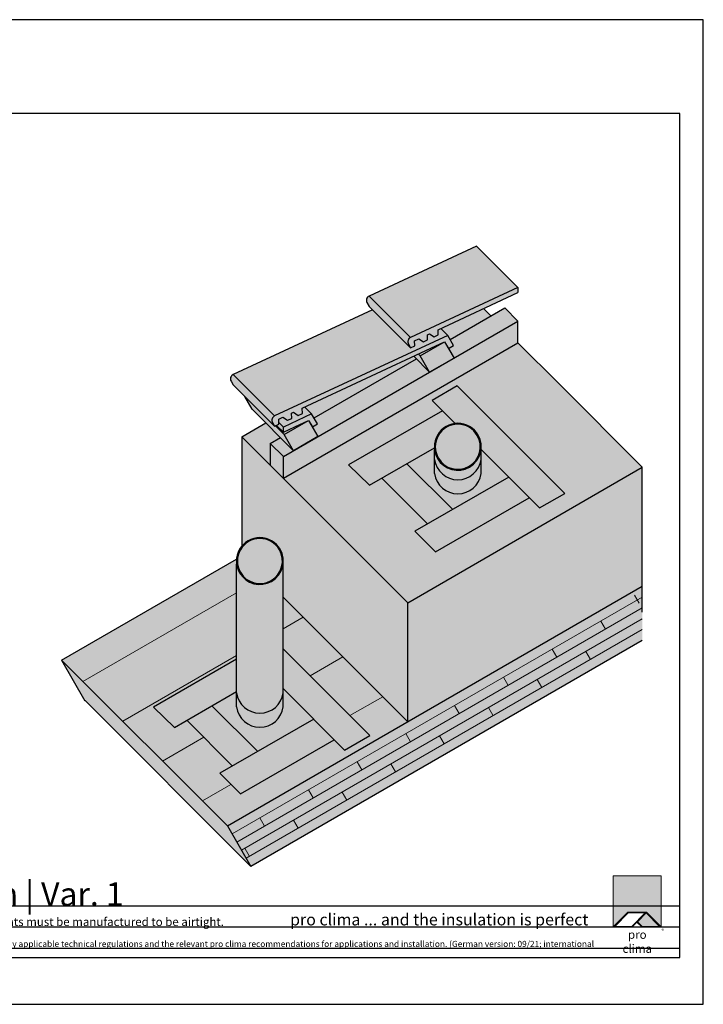
# Model space of a CAD drawing. Units: millimetres. Extents: x -3680 to 44285, y -11462 to 76072.
# Drawn here: x 3127 to 4585, y -8319 to -6219 of the extents above; entities that cross this region are included whole.
import ezdxf

# ---------------------------------------------------------------- set-up
doc = ezdxf.new("R2010")
doc.units = ezdxf.units.MM
doc.layers.add('Ansichtsfenster', color=220, linetype='Continuous', plot=False)
doc.layers.add('Hilfslinie', color=202, linetype='Continuous', plot=False)
for name, color, linetype, lineweight in [('Kontur 0.18', 7, 'Continuous', 18), ('Kontur 0.25', 7, 'Continuous', 25), ('Schraffur', 134, 'Continuous', 25), ('Schriftfeld', 8, 'Continuous', 25)]:
    doc.layers.add(name, color=color, linetype=linetype, lineweight=lineweight)
doc.layers.add('Logo', color=230, linetype='Continuous', lineweight=0, plot=False)
doc.layers.add('Schraffur farblich', color=71, linetype='Continuous')
doc.layers.add('Text', color=112, linetype='Continuous')
doc.styles.get("Standard").update_dxf_attribs({"font": 'arial.ttf'})
doc.styles.add('Stil1', font='arial.ttf')

# ---------------------------------------------------------------- blocks, each defined once
blk = doc.blocks.new('pro clima Logo')
at = {"layer": 'Schraffur', "true_color": 0x0085bd}
h = blk.add_hatch(color=142, dxfattribs=at)
h.dxf.hatch_style = 1
h.paths.add_polyline_path([(10.2, 0), (0, 0), (0, -10.91), (3.13, -7.78), (7.08, -7.78), (10.2, -10.91)])
at = {"layer": 'Schraffur', "true_color": 0x000000}
h = blk.add_hatch(color=18, dxfattribs=at)
h.dxf.hatch_style = 1
h.paths.add_polyline_path([(7.08, -7.78), (3.13, -7.78), (0, -10.91), (4.02, -10.91), (5.04, -9.88), (6.07, -10.91), (10.2, -10.91)])
h.paths.add_polyline_path([(6.82, -7.92), (3.96, -10.78), (0.33, -10.78), (3.18, -7.92)], flags=16)
h.paths.add_polyline_path([(7.02, -7.92), (9.88, -10.78), (6.13, -10.78), (5.14, -9.79)], flags=16)
at = {"layer": 'Schraffur', "true_color": 0x00a13a}
h = blk.add_hatch(color=114, dxfattribs=at)
h.dxf.hatch_style = 1
h.paths.add_polyline_path([(7.02, -7.92), (5.14, -9.79), (6.13, -10.78), (9.88, -10.78)])
at = {"layer": 'Logo'}
blk.add_lwpolyline([(0, -10.91), (0, 0), (10.2, 0), (10.2, -10.91)], dxfattribs=at)
for points in [[(0, -10.91), (3.13, -7.78), (7.08, -7.78), (10.2, -10.91), (6.07, -10.91), (5.04, -9.88), (4.02, -10.91)], [(6.82, -7.92), (3.18, -7.92), (0.33, -10.78), (3.96, -10.78)], [(9.88, -10.78), (6.13, -10.78), (5.14, -9.79), (7.02, -7.92)]]:
    blk.add_lwpolyline(points, close=True, dxfattribs=at)
at = {"layer": 'Text', "attachment_point": 1, "style": 'Stil1'}
for s, width, heights, insert, char_height in [('\\pxqc;pro clima', 10.2532, [2.53], (0, -11.64), 1.8), ('®', 1.1845, [0], (10.31, -11.3), 0.8)]:
    blk.add_mtext_dynamic_manual_height_columns(s, width=width, gutter_width=12.5, heights=heights, dxfattribs=dict(at, insert=insert, char_height=char_height))
blk = doc.blocks.new('Hinweise_zur_Zeichnung')
at = {"layer": 'Hilfslinie'}
for points in [[(1685.2, 27980.6), (1685.2, 28090.6)], [(1665.2, 28000.6), (4535.2, 28000.6)]]:
    blk.add_lwpolyline(points, dxfattribs=at)
at = {"layer": 'Text', "insert": (1685.2, 28015.9), "char_height": 14, "attachment_point": 1}
blk.add_mtext_dynamic_manual_height_columns('{\\H0.92857x;\\C252;\\c9999763;Typical structural situation to illustrate the airtightness and windtightness layers. When carrying out planning and performing installation on site, please observe the currently applicable technical regulations and the relevant pro clima recommendations for applications and installation. (German version: 09/21; international version 03\\H1.07692x;/23).}', width=2717.167, gutter_width=12.5, heights=[41.7], dxfattribs=at)

msp = doc.modelspace()

# ---------------------------------------------------------------- hatches: boundary and pattern name
at = {"layer": 'Schraffur farblich', "true_color": 0xb4b4b4, "transparency": 33554687}
h = msp.add_hatch(color=253, dxfattribs=at)
h.dxf.hatch_style = 1
h.paths.add_polyline_path([(4170.10158, -7194.94161), (4111.29301, -7136.16159, -0.0032884827), (4111.21153, -7136.81421), (4111.21153, -7187.19586, -0.8770838613), (4012.06546, -7187.19586), (4012.06546, -7136.81421, -0.0210406707), (4011.69284, -7132.62448), (3953.17541, -7166.40953), (4050.69453, -7263.8813)])
h.paths.add_polyline_path([(4111.21153, -7187.19586), (4111.21153, -7157.19586, -0.8770838613), (4012.06546, -7157.19586), (4012.06546, -7187.19586, 0.8770838613)], flags=17)
h.paths.add_polyline_path([(2489.82255, -8196.86048), (2856.36416, -8196.86048), (2856.36416, -8093.82501), (2489.82255, -8093.82501)], flags=9)
h.paths.add_polyline_path([(2172.65201, -8197.5085), (2484.99853, -8197.5085), (2484.99853, -8094.47303), (2172.65201, -8094.47303)], flags=9)
h.paths.add_polyline_path([(3697.28082, -8225.21335), (4348.33812, -8225.21335), (4348.33812, -8173.69561), (3697.28082, -8173.69561)], flags=9)
h.paths.add_polyline_path([(1680.06222, -8225.67069), (3472.87258, -8225.67069), (3472.87258, -8184.45651), (1680.06222, -8184.45651)], flags=9)
h.paths.add_polyline_path([(1667.09155, -8196.65584), (2165.69318, -8196.65584), (2165.69318, -8093.62037), (1667.09155, -8093.62037)], flags=9)
h.paths.add_polyline_path([(1679.90021, -8267.58904), (4176.7556, -8267.58904), (4176.7556, -8236.6784), (1679.90021, -8236.6784)], flags=9)
h.paths.add_polyline_path([(2047.92768, -6617.42318), (2816.44746, -6617.42318), (2816.44746, -6473.17352), (2047.92768, -6473.17352)], flags=9)
at = {"layer": 'Schraffur farblich', "true_color": 0xffe6e6, "transparency": 33554687}
h = msp.add_hatch(color=7, dxfattribs=at)
h.dxf.hatch_style = 1
h.paths.add_polyline_path([(3735.29897, -7045.56767), (3729.60207, -7048.22422), (3730.07234, -7059.03873), (3720.97467, -7063.28111), (3711.40673, -7056.70896), (3706.8579, -7058.83015), (3707.32816, -7069.64467), (3698.23049, -7073.88704), (3688.66256, -7067.3149), (3679.56489, -7071.55727), (3679.86855, -7078.54044), (3689.57392, -7088.24111), (3749.88801, -7060.14963)])
h.paths.add_polyline_path([(3749.88801, -7060.14963), (3689.57392, -7088.24111), (3689.57392, -7099.10254), (3713.90227, -7087.75788), (3743.40483, -7073.97661), (3751.44489, -7087.90239), (3762.27021, -7081.65239)])
h.paths.add_polyline_path([(3689.57392, -7088.24111), (3679.86855, -7078.54044), (3680.03515, -7082.37179), (3675.08599, -7084.67965), (3689.53435, -7099.12099), (3689.57392, -7099.10254)])
h.paths.add_polyline_path([(3706.8579, -7058.83015), (3711.40673, -7056.70896), (3720.97467, -7063.28111), (3730.07234, -7059.03873), (3729.60207, -7048.22422), (4004.01185, -6920.26304), (4033.51442, -6906.48176), (4041.55447, -6920.40754), (4052.37979, -6914.15754), (4039.9976, -6892.65478), (3670.7936, -7064.61275, 0.4401464454), (3666.3554, -7078.67776), (3670.93748, -7086.61416), (3680.03515, -7082.37179), (3679.56489, -7071.55727), (3688.66256, -7067.3149), (3698.23049, -7073.88704), (3707.32816, -7069.64467)])
h.paths.add_polyline_path([(4189.85795, -6801.41155), (4189.85795, -6790.50541), (3960.68872, -6897.24172, 0.4401464454), (3956.25052, -6911.30673), (3960.83261, -6919.24313), (3969.93028, -6915.00075), (3969.46002, -6904.18624), (3978.55769, -6899.94386), (3988.12562, -6906.51601), (3997.22329, -6902.27364), (3996.75303, -6891.45912), (4001.30186, -6889.33793), (4010.86979, -6895.91008), (4019.96747, -6891.6677), (4019.4972, -6880.85319)])
h.paths.add_polyline_path([(4189.85795, -6790.50541), (4101.44238, -6702.13277), (3872.26832, -6808.87135), (3960.68388, -6897.24398)])
h.paths.add_polyline_path([(4039.9976, -6892.65478), (4025.4248, -6878.08906), (4019.4972, -6880.85319), (4019.96747, -6891.6677), (4010.86979, -6895.91008), (4001.30186, -6889.33793), (3996.75303, -6891.45912), (3997.22329, -6902.27364), (3988.12562, -6906.51601), (3978.55769, -6899.94386), (3969.46002, -6904.18624), (3969.93028, -6915.00075), (3960.83261, -6919.24313), (3879.43488, -6837.88492), (3582.37319, -6976.24238), (3670.78875, -7064.61501)])
h.paths.add_polyline_path([(3872.26832, -6808.87135, 0.4399869458), (3867.83496, -6822.93409), (3872.41705, -6830.87049), (3960.83261, -6919.24313), (3956.25052, -6911.30673, -0.4399869458), (3960.68388, -6897.24398)])
h.paths.add_polyline_path([(3582.37319, -6976.24238, 0.4399869458), (3577.93983, -6990.30512), (3582.52192, -6998.24152), (3670.93748, -7086.61416), (3666.3554, -7078.67776, -0.4399869458), (3670.78875, -7064.61501)])
h.paths.add_polyline_path([(2170.29867, -8197.5085), (2964.0913, -8197.5085), (2964.0913, -8094.47303), (2170.29867, -8094.47303)], flags=9)
h.paths.add_polyline_path([(3697.28082, -8225.21335), (4348.33812, -8225.21335), (4348.33812, -8173.69561), (3697.28082, -8173.69561)], flags=9)
h.paths.add_polyline_path([(1680.06222, -8225.67069), (3496.11951, -8225.67069), (3496.11951, -8184.45651), (1680.06222, -8184.45651)], flags=9)
h.paths.add_polyline_path([(1667.09155, -8196.65584), (2165.69318, -8196.65584), (2165.69318, -8093.62037), (1667.09155, -8093.62037)], flags=9)
h.paths.add_polyline_path([(1679.90021, -8267.58904), (4176.7556, -8267.58904), (4176.7556, -8236.6784), (1679.90021, -8236.6784)], flags=9)
at = {"layer": 'Schraffur farblich', "transparency": 33554687}
h = msp.add_hatch(color=40, dxfattribs=at)
h.dxf.hatch_style = 1
h.paths.add_polyline_path([(4278.21908, -6996.99688), (4189.85795, -6908.59282), (3689.57392, -7197.43194), (3777.93506, -7285.836), (3954.82061, -7462.80749), (4455.10463, -7173.96837)])
h.paths.add_polyline_path([(4289.80447, -7229.75416), (4236.00644, -7260.81447), (4214.03816, -7238.85685), (4013.93406, -7354.387), (3969.99749, -7310.47176), (3996.8965, -7294.94161), (3899.37738, -7197.46984), (3873.39662, -7212.46984), (3828.5418, -7169.08475), (4028.64589, -7053.5546), (4006.67761, -7031.59698), (4060.47564, -7000.53667)], flags=16)
h.paths.add_polyline_path([(4111.21153, -7136.81421), (4111.21153, -7187.19586, -0.8770838613), (4012.06546, -7187.19586), (4012.06546, -7136.81421, -0.8206279967), (4104.93977, -7105.29392, -0.1650694885)], flags=0)
h.paths.add_polyline_path([(4020.06928, -7154.29392, -1), (4103.20772, -7106.29392, -1)], flags=0)
h.paths.add_polyline_path([(4116.73803, -6835.50841), (4025.4248, -6878.08906), (4039.9976, -6892.65478), (4045.0369, -6901.40597), (4132.27576, -6851.03859)])
h.paths.add_polyline_path([(3973.26176, -6942.84537), (3967.63823, -6937.22457), (3735.29897, -7045.56767), (3749.88801, -7060.14963), (3754.92732, -7068.90082)], flags=17)
h.paths.add_polyline_path([(3652.35519, -7079.5008), (3601.21279, -7109.02788), (3661.28279, -7169.12706), (3661.28279, -7122.96651), (3683.16959, -7110.33016)])
at = {"layer": 'Schraffur farblich', "true_color": 0xfaf0c8, "transparency": 33554687}
h = msp.add_hatch(color=254, dxfattribs=at)
h.dxf.hatch_style = 1
h.paths.add_polyline_path([(4001.55289, -6971.12277), (3973.26176, -6942.84537), (3754.92732, -7068.90082), (3762.27021, -7081.65239), (3751.44489, -7087.90239), (3763.40483, -7108.61762)], flags=17)
h.paths.add_polyline_path([(4189.85795, -6908.59282), (4189.85795, -6862.4048), (3689.57392, -7151.24392), (3689.57392, -7197.43194)])
h.paths.add_polyline_path([(3763.40483, -7108.61762), (3751.44489, -7087.90239), (3743.40483, -7073.97661), (3691.44331, -7103.97661), (3711.44331, -7138.61762)], flags=17)
h.paths.add_polyline_path([(3743.40483, -7073.97661), (3713.90227, -7087.75788), (3689.53435, -7099.12099), (3675.08599, -7084.67965), (3673.07513, -7085.61734), (3691.44331, -7103.97661)])
h.paths.add_polyline_path([(3691.44331, -7103.97661), (3673.07513, -7085.61734), (3670.93748, -7086.61416), (3607.47684, -7023.18433), (3623.08218, -7050.21356), (3711.44331, -7138.61762)])
h.paths.add_polyline_path([(3683.16959, -7110.33016), (3661.28279, -7122.96651), (3689.57392, -7151.24392), (3711.44331, -7138.61762)])
h.paths.add_polyline_path([(3689.57392, -7151.24392), (3661.28279, -7122.96651), (3661.28279, -7169.12706), (3689.57392, -7197.43194)])
h.paths.add_polyline_path([(4189.85795, -6862.4048), (4161.56681, -6834.1274), (4045.0369, -6901.40597), (4052.37979, -6914.15754), (4041.55447, -6920.40754), (4053.51442, -6941.12277)])
h.paths.add_polyline_path([(4033.51442, -6906.48176), (3981.55289, -6936.48176), (4001.55289, -6971.12277), (4053.51442, -6941.12277)], flags=17)
h.paths.add_polyline_path([(3981.55289, -6936.48176), (3977.63307, -6932.56384), (3967.63823, -6937.22457), (4001.55289, -6971.12277)], flags=17)
h.paths.add_polyline_path([(4033.51442, -6906.48176), (4004.01185, -6920.26304), (3977.63307, -6932.56384), (3981.55289, -6936.48176)], flags=17)
at = {"layer": 'Schraffur farblich', "transparency": 33554687}
h = msp.add_hatch(color=1, dxfattribs=at)
h.dxf.hatch_style = 1
h.paths.add_polyline_path([(4060.47564, -7000.53667), (4006.67761, -7031.59698), (4055.74672, -7080.64227, -0.2998584184), (4104.93977, -7105.29392, -0.1616932341), (4111.29301, -7136.16159), (4236.00644, -7260.81447), (4289.80447, -7229.75416)])
h.paths.add_polyline_path([(4055.74672, -7080.64227), (4028.64589, -7053.5546), (3828.5418, -7169.08475), (3873.39662, -7212.46984), (4011.69284, -7132.62448, -0.3934286043)])
h.paths.add_polyline_path([(3953.17541, -7166.40953), (3899.37738, -7197.46984), (3996.8965, -7294.94161), (4050.69453, -7263.8813)])
h.paths.add_polyline_path([(4214.03816, -7238.85685), (4170.10158, -7194.94161), (3969.99749, -7310.47176), (4013.93406, -7354.387)])
at = {"layer": 'Schraffur farblich', "true_color": 0xe6e6e6, "transparency": 33554687}
h = msp.add_hatch(color=254, dxfattribs=at)
h.dxf.hatch_style = 1
h.paths.add_polyline_path([(4103.20772, -7106.29392, 1), (4020.06928, -7154.29392, 1)], flags=16)
h.paths.add_polyline_path([(4104.93977, -7105.29392, 1), (4018.33723, -7155.29392, 1)])
h.paths.add_polyline_path([(4020.06928, -7154.29392, -1), (4103.20772, -7106.29392, -1)], flags=0)
h.paths.add_polyline_path([(4111.21153, -7157.19586), (4111.21153, -7136.81421, -0.7166358057), (4018.33723, -7155.29392, -0.0985220504), (4012.06546, -7136.81421), (4012.06546, -7157.19586, 0.8770838613)])
h = msp.add_hatch(color=254, dxfattribs=at)
h.dxf.hatch_style = 1
h.paths.add_polyline_path([(4103.20772, -7106.29392, 1), (4020.06928, -7154.29392, 1)])
at = {"layer": 'Schraffur farblich', "true_color": 0xfaf0f0, "transparency": 33554687}
h = msp.add_hatch(color=7, dxfattribs=at)
h.dxf.hatch_style = 1
h.paths.add_polyline_path([(3954.82061, -7462.80749), (3777.93506, -7285.836), (3601.21279, -7109.02788), (3601.21279, -7341.84506, -0.5202031185), (3682.77944, -7349.0283, -0.1650694885), (3689.05121, -7380.54859), (3689.05121, -7451.2412), (3954.63188, -7716.69293), (3954.82061, -7716.58396)])
h.paths.add_polyline_path([(4455.10463, -7427.74485), (4455.10463, -7173.96837), (3954.82061, -7462.80749), (3954.82061, -7716.58396)])
h.paths.add_polyline_path([(2170.29867, -8197.5085), (2964.0913, -8197.5085), (2964.0913, -8094.47303), (2170.29867, -8094.47303)], flags=9)
h.paths.add_polyline_path([(1667.09155, -8196.65584), (2165.69318, -8196.65584), (2165.69318, -8093.62037), (1667.09155, -8093.62037)], flags=9)
at = {"layer": 'Schraffur farblich', "true_color": 0xe6e6e6, "transparency": 33554687}
h = msp.add_hatch(color=254, dxfattribs=at)
h.dxf.hatch_style = 1
h.paths.add_polyline_path([(3689.05121, -7380.54859, -0.7166358057), (3596.1769, -7399.0283, -0.0985220504), (3589.90514, -7380.54859), (3589.90514, -7654.96436, 0.8770838613), (3689.05121, -7654.96436)])
h.paths.add_polyline_path([(3681.04739, -7350.0283, 1), (3597.90895, -7398.0283, 1)], flags=16)
h.paths.add_polyline_path([(3596.1769, -7399.0283, 1), (3682.77944, -7349.0283, 1)])
h.paths.add_polyline_path([(3681.04739, -7350.0283, -1), (3597.90895, -7398.0283, -1)], flags=0)
h = msp.add_hatch(color=254, dxfattribs=at)
h.dxf.hatch_style = 1
h.paths.add_polyline_path([(3681.04739, -7350.0283, 1), (3597.90895, -7398.0283, 1)])
at = {"layer": 'Schraffur farblich', "true_color": 0xfaf0c8, "transparency": 33554687}
h = msp.add_hatch(color=254, dxfattribs=at)
h.dxf.hatch_style = 1
h.paths.add_polyline_path([(3216.40452, -7585.23116), (3266.16996, -7671.42742), (3620.06677, -8025.32424), (3570.06677, -7938.7217), (3393.23564, -7761.97643), (3393.18121, -7762.00785), (3393.06405, -7761.80491)])
h.paths.add_polyline_path([(3589.90514, -7582.99652), (3589.90514, -7380.54859, -0.0522399543), (3589.63016, -7370.13266), (3216.64768, -7585.4742), (3393.06405, -7761.80491), (3570.06677, -7938.7217), (3954.63188, -7716.69293), (3689.05121, -7451.2412), (3689.05121, -7561.22742), (3873.91591, -7746.00237), (3820.11788, -7777.06268), (3798.14959, -7755.10506), (3598.0455, -7870.63521), (3554.10893, -7826.71997), (3581.00794, -7811.18982), (3483.48882, -7713.71804), (3457.50806, -7728.71804), (3412.65323, -7685.33296)])
h = msp.add_hatch(color=254, dxfattribs=at)
h.dxf.hatch_style = 1
h.paths.add_polyline_path([(4455.10463, -7543.2149), (4455.10463, -7427.74485), (3570.06677, -7938.7217), (3620.06677, -8025.32424)])
at = {"layer": 'Schraffur farblich', "transparency": 33554687}
h = msp.add_hatch(color=1, dxfattribs=at)
h.dxf.hatch_style = 1
h.paths.add_polyline_path([(3589.90514, -7652.27856), (3589.90514, -7582.99652), (3412.65323, -7685.33296), (3457.50806, -7728.71804)])
h.paths.add_polyline_path([(3537.28685, -7682.65774), (3483.48882, -7713.71804), (3581.00794, -7811.18982), (3634.80597, -7780.12951)])
h.paths.add_polyline_path([(3798.14959, -7755.10506), (3754.21302, -7711.18982), (3554.10893, -7826.71997), (3598.0455, -7870.63521)])
h.paths.add_polyline_path([(3689.05121, -7561.22742), (3689.05121, -7646.05964), (3820.11788, -7777.06268), (3873.91591, -7746.00237)])
at = {"layer": 'Schraffur farblich', "true_color": 0xb4b4b4, "transparency": 33554687}
h = msp.add_hatch(color=253, dxfattribs=at)
h.dxf.hatch_style = 1
h.paths.add_polyline_path([(3689.05121, -7684.96436), (3689.05121, -7654.96436, -0.8770838613), (3589.90514, -7654.96436), (3589.90514, -7684.96436, 0.8770838613)], flags=17)
h.paths.add_polyline_path([(3754.21302, -7711.18982), (3689.05121, -7646.05964), (3689.05121, -7684.96436, -0.8770838613), (3589.90514, -7684.96436), (3589.90514, -7652.27856), (3537.28685, -7682.65774), (3634.80597, -7780.12951)])

# ---------------------------------------------------------------- linework, layer by layer
at = {"layer": 'Ansichtsfenster'}
msp.add_lwpolyline([(1615.185, -8319.40332), (4585.185, -8319.40332), (4585.185, -6219.40332), (1615.185, -6219.40332)], close=True, dxfattribs=at)
at = {"layer": 'Hilfslinie'}
for points in [[(1665.185, -8109.40332), (4535.185, -8109.40332)], [(1665.185, -8154.40332), (4535.185, -8154.40332)], [(1665.185, -8199.40332), (4535.185, -8199.40332)]]:
    msp.add_lwpolyline(points, dxfattribs=at)
at = {"layer": 'Kontur 0.18'}
for p, q in [((3262.16088, -7630.9653), (3589.90514, -7441.74207)), ((4455.10463, -7450.83886), (3580.06677, -7956.04221)), ((4448.53477, -7463.914), (4438.53477, -7446.59349)), ((4455.10463, -7473.93287), (3590.06677, -7973.36271)), ((3689.05121, -7518.33395), (3731.59941, -7493.76874)), ((4455.10463, -7497.02688), (3600.06677, -7990.68322)), ((4376.57325, -7519.27298), (4366.57325, -7501.95248)), ((4455.10463, -7520.12089), (3610.06677, -8008.00373)), ((3347.03429, -7715.79751), (3589.90514, -7575.57596)), ((3746.72288, -7618.87109), (3816.47282, -7578.60095)), ((4272.6502, -7579.27298), (4262.6502, -7561.95248)), ((4344.61172, -7583.914), (4334.61172, -7566.59349)), ((4168.72715, -7639.27298), (4158.72715, -7621.95248)), ((4240.68868, -7643.914), (4230.68868, -7626.59349)), ((3831.5963, -7703.7033), (3901.34624, -7663.43315)), ((4064.8041, -7699.27298), (4054.8041, -7681.95248)), ((4136.76563, -7703.914), (4126.76563, -7686.59349)), ((3960.88106, -7759.27298), (3950.88106, -7741.95248)), ((4032.84258, -7763.914), (4022.84258, -7746.59349)), ((3431.90771, -7800.62972), (3519.71977, -7749.9314)), ((3856.95801, -7819.27298), (3846.95801, -7801.95248)), ((3928.91953, -7823.914), (3918.91953, -7806.59349)), ((3516.78113, -7885.46193), (3577.69417, -7850.29376)), ((3753.03496, -7879.27298), (3743.03496, -7861.95248)), ((3824.99648, -7883.914), (3814.99648, -7866.59349)), ((3824.99648, -7883.914), (3814.99648, -7866.59349)), ((3649.11191, -7939.27298), (3639.11191, -7921.95248)), ((3721.07343, -7943.914), (3711.07343, -7926.59349)), ((3617.15039, -8003.914), (3607.15039, -7986.59349))]:
    msp.add_line(p, q, dxfattribs=at)
at = {"layer": 'Kontur 0.25'}
for p, q in [((4189.85795, -6790.50541), (4101.44238, -6702.13277)), ((3960.68388, -6897.24398), (3872.26832, -6808.87135)), ((3960.83261, -6919.24313), (3872.41705, -6830.87049)), ((4045.0369, -6901.40597), (4161.56681, -6834.1274)), ((4132.27576, -6851.03859), (4116.73803, -6835.50841)), ((3689.57392, -7151.24392), (4189.85795, -6862.4048)), ((4039.9976, -6892.65478), (4025.4248, -6878.08906)), ((3689.57392, -7197.43194), (4189.85795, -6908.59282)), ((3754.92732, -7068.90082), (3973.26176, -6942.84537)), ((4001.55289, -6971.12277), (3967.63823, -6937.22457)), ((3981.55289, -6936.48176), (3977.63307, -6932.56384)), ((3670.78875, -7064.61501), (3582.37319, -6976.24238)), ((3670.93748, -7086.61416), (3582.52192, -6998.24152)), ((3749.88801, -7060.14963), (3735.29897, -7045.56767)), ((3601.21279, -7109.02788), (3652.35519, -7079.5008)), ((3691.44331, -7103.97661), (3673.07513, -7085.61734)), ((3689.53433, -7099.12098), (3675.08599, -7084.67965)), ((3689.57392, -7088.24111), (3679.86855, -7078.54044)), ((3661.28279, -7122.96651), (3683.15217, -7110.34022)), ((3689.57392, -7151.24392), (3661.28279, -7122.96651)), ((3216.57055, -7585.51873), (3589.63016, -7370.13266)), ((3570.06677, -7938.7217), (4455.10463, -7427.74485)), ((3689.05121, -7451.2412), (3954.87504, -7716.93597)), ((3216.40452, -7585.23116), (3266.40452, -7671.8337)), ((3216.40452, -7585.23116), (3570.06677, -7938.7217)), ((3620.06677, -8025.32424), (3266.51338, -7671.77085)), ((3393.06405, -7761.80491), (3393.18121, -7762.00785)), ((3393.18121, -7762.00785), (3393.23564, -7761.97643))]:
    msp.add_line(p, q, dxfattribs=at)
for points in [[(4101.44238, -6702.13277), (3872.26832, -6808.87135, 0.4399869459), (3867.83496, -6822.93409), (3872.41705, -6830.87049)], [(4189.85795, -6790.50541), (3960.68388, -6897.24398, 0.4399869459), (3956.25052, -6911.30673), (3960.83261, -6919.24313), (3969.93028, -6915.00075), (3969.46002, -6904.18624), (3978.55769, -6899.94386), (3988.12562, -6906.51601), (3997.22329, -6902.27364), (3996.75303, -6891.45912), (4001.30186, -6889.33793), (4010.86979, -6895.91008), (4019.96747, -6891.6677), (4019.4972, -6880.85319), (4189.85795, -6801.41155)], [(3879.43488, -6837.88492), (3582.37319, -6976.24238, 0.4399869459), (3577.93983, -6990.30512), (3582.52192, -6998.24152)]]:
    msp.add_lwpolyline(points, format="xyb", dxfattribs=at)
for points in [[(4189.85795, -6790.50541), (4189.85795, -6801.41155)], [(4278.21908, -6996.99688), (4189.85795, -6908.59282), (4189.85795, -6862.4048), (4161.56681, -6834.1274)], [(4111.29301, -7136.16159), (4236.00644, -7260.81447), (4289.80447, -7229.75416), (4060.47564, -7000.53667), (4006.67761, -7031.59698), (4055.74672, -7080.64227)], [(4454.94134, -7173.805), (4278.21908, -6996.99688)], [(3623.08218, -7050.21356), (3607.47684, -7023.18433)], [(3711.44331, -7138.61762), (3623.08218, -7050.21356)], [(4028.64589, -7053.5546), (3828.5418, -7169.08475), (3873.39662, -7212.46984), (4011.69284, -7132.62448)], [(3689.53435, -7099.12099), (3713.90227, -7087.75788), (3743.40483, -7073.97661), (3751.44489, -7087.90239), (3762.27021, -7081.65239), (3749.88801, -7060.14963), (3689.57392, -7088.24111)], [(3689.57392, -7099.10254), (3689.57392, -7099.10254), (3689.57392, -7088.24111)], [(3777.93506, -7285.836), (3601.21279, -7109.02788)], [(3601.21279, -7109.02788), (3601.21279, -7341.84506)], [(3661.28279, -7122.96651), (3661.28279, -7169.12706)], [(4012.06546, -7187.19586), (4012.06546, -7136.81421)], [(4111.21153, -7187.19586), (4111.21153, -7136.81421)], [(3689.57392, -7197.43194), (3689.57392, -7151.24392)], [(3953.17541, -7166.40953), (4050.69453, -7263.8813)], [(3954.82061, -7462.80749), (4455.10463, -7173.96837)], [(4455.10463, -7427.74485), (4455.10463, -7173.96837)], [(3899.37738, -7197.46984), (3996.8965, -7294.94161)], [(4170.10158, -7194.94161), (3969.99749, -7310.47176), (4013.93406, -7354.387), (4214.03816, -7238.85685)], [(3954.82061, -7462.80749), (3777.93506, -7285.836)], [(4455.10463, -7483.2149), (4455.10463, -7367.74485)], [(3589.90514, -7684.96436), (3589.90514, -7380.54859)], [(3689.05121, -7684.96436), (3689.05121, -7380.54859)], [(3954.82061, -7716.58396), (3954.82061, -7462.80749)], [(4455.10463, -7543.2149), (3620.06677, -8025.32424)], [(3689.05121, -7646.05964), (3820.11788, -7777.06268), (3873.91591, -7746.00237), (3689.05121, -7561.22742)], [(3589.90514, -7582.99652), (3412.65323, -7685.33296), (3457.50806, -7728.71804), (3589.90514, -7652.27856)], [(3537.28685, -7682.65774), (3634.80597, -7780.12951)], [(3483.48882, -7713.71804), (3581.00794, -7811.18982)], [(3754.21302, -7711.18982), (3554.10893, -7826.71997), (3598.0455, -7870.63521), (3798.14959, -7755.10506)], [(3570.06677, -7938.7217), (3620.06677, -8025.32424)]]:
    msp.add_lwpolyline(points, dxfattribs=at)
msp.add_lwpolyline([(4033.51442, -6906.48176), (4041.55447, -6920.40754), (4052.37979, -6914.15754), (4039.9976, -6892.65478), (3670.78875, -7064.61501, 0.4399869459), (3666.3554, -7078.67776), (3670.93748, -7086.61416), (3680.03515, -7082.37179), (3679.56489, -7071.55727), (3688.66256, -7067.3149), (3698.23049, -7073.88704), (3707.32816, -7069.64467), (3706.8579, -7058.83015), (3711.40673, -7056.70896), (3720.97467, -7063.28111), (3730.07234, -7059.03873), (3729.60207, -7048.22422), (4004.01185, -6920.26304)], format="xyb", close=True, dxfattribs=at)
for points in [[(4053.51442, -6941.12277), (4001.55289, -6971.12277), (3981.55289, -6936.48176), (4033.51442, -6906.48176)], [(3763.40483, -7108.61762), (3711.44331, -7138.61762), (3691.44331, -7103.97661), (3743.40483, -7073.97661)]]:
    msp.add_lwpolyline(points, close=True, dxfattribs=at)
for centre, radius, start, end in [((4061.6385, -7130.29392), 50, 30, 210), ((4061.6385, -7130.29392), 48, 30, 210), ((4061.6385, -7130.29392), 50, 210, 30), ((4061.6385, -7130.29392), 48, 210, 30), ((4061.6385, -7150.67557), 50, 187.49304371, 352.50695629), ((4061.6385, -7180.67557), 50, 187.49304371, 352.50695629), ((3639.47817, -7374.0283), 50, 30, 210), ((3639.47817, -7374.0283), 48, 30, 210), ((3639.47817, -7374.0283), 50, 210, 30), ((3639.47817, -7374.0283), 48, 210, 30), ((3639.47817, -7648.44407), 50, 187.49304371, 352.50695629), ((3639.47817, -7678.44407), 50, 187.49304371, 352.50695629)]:
    msp.add_arc(centre, radius, start, end, dxfattribs=at)
at = {"layer": 'Schriftfeld'}
msp.add_lwpolyline([(1665.185, -8219.40332), (4535.185, -8219.40332), (4535.185, -6419.40332), (1665.185, -6419.40332)], close=True, dxfattribs=at)

# ---------------------------------------------------------------- block references
at = {"layer": 'Schriftfeld', "xscale": 10, "yscale": 10, "zscale": 10}
msp.add_blockref('pro clima Logo', (4393.13557, -8045.32637), dxfattribs=at)
at = {"layer": 'Text', "lineweight": 106}
msp.add_blockref('Hinweise_zur_Zeichnung', (0, -36200), dxfattribs=at)

# ---------------------------------------------------------------- texts
at = {"layer": 'Text', "attachment_point": 1}
for s, width, heights, insert, char_height in [('Solid timber construction | Pipe feed-through | Var. 1', 2637.0956779, [43.14045], (1685.185, -8059.35366), 50), ('{\\fArial|b0|i1|c0|p34;\\C142;\\c12420352;pro clima ... and the insulation is perfect}', 806.2982523, [3.92697], (3703.88894, -8126.13593), 25)]:
    msp.add_mtext_dynamic_manual_height_columns(s, width=width, gutter_width=12.5, heights=heights, dxfattribs=dict(at, insert=insert, char_height=char_height))
at = {"layer": 'Text', "insert": (1685.185, -8134.39511), "char_height": 18, "attachment_point": 1, "style": 'Stil1'}
msp.add_mtext_dynamic_manual_height_columns('Variant 1: Airtight sealing of pipe feed-through with pro clima ROFLEX and TESCON VANA. The cross-laminated timber elements must be manufactured to be airtight.', width=2008.9707962, gutter_width=12.5, heights=[66.04602], dxfattribs=at)

doc.saveas('drawing.dxf')
